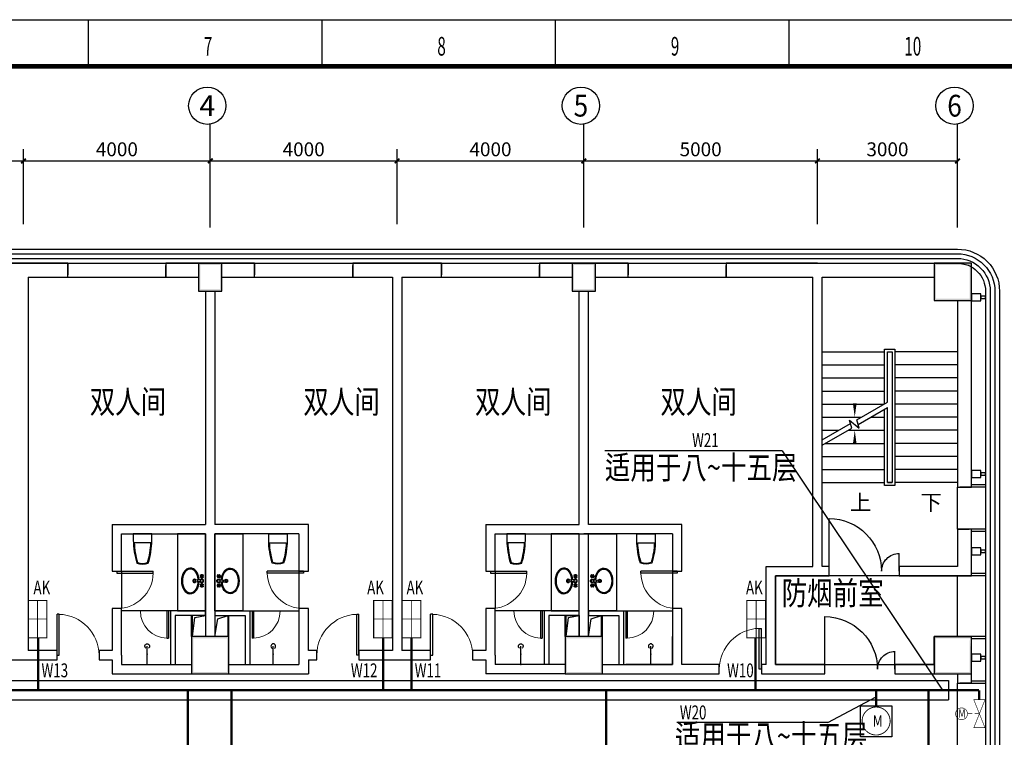
# Model space of a CAD drawing. Extents: x 4141886 to 7761530, y -2348051 to -114501.
# Drawn here: x 4609738 to 4630821, y -518454 to -503083 of the extents above; entities that cross this region are included whole.
import ezdxf
from ezdxf.enums import TextEntityAlignment as Align

# ---------------------------------------------------------------- set-up
doc = ezdxf.new("R2010")
doc.units = 0
doc.header["$LTSCALE"] = 1000
doc.header["$MEASUREMENT"] = 0
doc.linetypes.add('ACAD_ISO03W100', pattern=[30, 12, -18])
doc.linetypes.add('DASH', pattern=[0.35, 0.25, -0.1])
for name, color, linetype in [('144', 144, 'Continuous'), ('AXIS', 3, 'Continuous'), ('AXIS_TEXT', 7, 'Continuous'), ('COLUMN', 9, 'Continuous'), ('DIM_SYMB', 3, 'Continuous'), ('DUCT-新风管', 3, 'Continuous'), ('LVTRY', 6, 'Continuous'), ('PUB_DIM', 3, 'Continuous'), ('PUB_TEXT', 7, 'Continuous'), ('PUB_TITLE', 4, 'Continuous'), ('PUB_WALL', 9, 'Continuous'), ('STAIR', 2, 'Continuous'), ('WALL', 9, 'Continuous'), ('WINDOW', 4, 'Continuous'), ('标高', 7, 'Continuous'), ('电-强电平面-线缆', 3, 'Continuous'), ('装修线', 44, 'Continuous'), ('设备-动力', 3, 'Continuous'), ('设备-箱柜', 3, 'Continuous')]:
    doc.layers.add(name, color=color, linetype=linetype)
doc.layers.add('标注', color=3, linetype='Continuous', lineweight=15)
doc.styles.add('_HZTXT', font='simplex', dxfattribs={"width": 0.8, "bigfont": 'HZTXT'})
doc.styles.add('_SIMPLEX', font='SIMPLEX.shx', dxfattribs={"width": 0.8})
doc.styles.add('_TCH_AXIS', font='COMPLEX', dxfattribs={"bigfont": 'GBCBIG'})
doc.styles.add('_TCH_DIM', font='SIMPLEX', dxfattribs={"bigfont": 'GBCBIG'})
doc.styles.add('_TCH_DIM_T3', font='SIMPLEX', dxfattribs={"width": 0.705882, "bigfont": 'GBCBIG'})
doc.styles.add('COMPLEX', font='COMPLEX')
doc.styles.add('IDQSTYLE', font='simplex.shx', dxfattribs={"width": 0.7, "bigfont": 'hzfs1.shx'})
doc.styles.get("Standard").update_dxf_attribs({"font": 'gbenor.shx', "bigfont": 'gbcbig.shx'})
doc.dimstyles.new('_TCH_ARCH&&100', dxfattribs={"dimtxt": 297.5, "dimasz": 100, "dimexe": 250, "dimexo": 300, "dimgap": 100, "dimtad": 1, "dimdec": 0, "dimzin": 0, "dimdsep": 46, "dimtxsty": '_TCH_DIM_T3', "dimblk": 'ARCHTICK', "dimcen": 0.09, "dimclrt": 7, "dimazin": 2, "dimtfac": 1, "dimtdec": 0, "dimtix": 1, "dimtmove": 2, "dimatfit": 3, "dimfxl": 1, "dimtolj": 1, "dimtzin": 0, "dimarcsym": 0})

# ---------------------------------------------------------------- blocks, each defined once
blk = doc.blocks.new('A$C4EBF5941')
at = {"layer": 'PUB_TITLE'}
for p, q in [((32513, 58400), (32513, 59400)), ((37513, 58400), (37513, 59400)), ((42513, 58400), (42513, 59400)), ((47513, 58400), (47513, 59400))]:
    blk.add_line(p, q, dxfattribs=at)
blk.add_lwpolyline([(13, 0), (13, 59400), (84113, 59400), (84113, 0)], close=True, dxfattribs=at)
at = {"layer": 'PUB_TITLE', "const_width": 100}
blk.add_lwpolyline([(2513, 1000), (83113, 1000), (83113, 58400), (2513, 58400)], close=True, dxfattribs=at)
at = {"layer": 'PUB_TEXT', "style": '_SIMPLEX', "width": 0.6}
for s, p in [('8', (39980, 58631)), ('9', (44980, 58631)), ('10', (49980, 58631)), ('7', (34980, 58631))]:
    blk.add_text(s, height=400, dxfattribs=at).set_placement(p)
blk = doc.blocks.new('r6767')
at = {"color": 8, "linetype": 'ACAD_ISO03W100'}
for p, q in [((1700447, 243750), (1700440, 243757)), ((1700447, 243736), (1700440, 243730)), ((1700453, 243757), (1700446, 243764)), ((1700453, 243730), (1700446, 243723)), ((1700467, 243757), (1700474, 243764)), ((1700467, 243730), (1700474, 243723)), ((1700473, 243750), (1700480, 243757)), ((1700473, 243736), (1700480, 243730)), ((1700532, 243741), (1700543, 243617)), ((1700539, 243724), (1700545, 243663)), ((1700581, 243724), (1700575, 243663)), ((1700588, 243741), (1700577, 243617)), ((1700647, 243750), (1700640, 243757)), ((1700647, 243736), (1700640, 243730)), ((1700653, 243757), (1700646, 243764)), ((1700653, 243730), (1700646, 243723)), ((1700667, 243757), (1700674, 243764)), ((1700667, 243730), (1700674, 243723)), ((1700673, 243750), (1700680, 243757)), ((1700673, 243736), (1700680, 243730))]:
    blk.add_line(p, q, dxfattribs=at)
for centre, radius in [((1700439, 243765), 7.5), ((1700439, 243722), 7.5), ((1700460, 243743), 15), ((1700481, 243765), 7.5), ((1700481, 243722), 7.5), ((1700560, 243743), 28.4), ((1700639, 243765), 7.5), ((1700639, 243722), 7.5), ((1700660, 243743), 15), ((1700681, 243765), 7.5), ((1700681, 243722), 7.5)]:
    blk.add_circle(centre, radius, dxfattribs=at)
for centre, radius, start, end in [((1700460, 243743), 30, 149.1411, 210.8589), ((1700460, 243743), 25, 146.7159, 213.2841), ((1700460, 243743), 20, 148.0029, 211.9971), ((1700460, 243743), 30, 59.1411, 120.8589), ((1700460, 243743), 25, 56.7159, 123.2841), ((1700460, 243743), 25, 236.7159, 303.2841), ((1700460, 243743), 20, 58.0029, 121.9971), ((1700460, 243743), 20, 238.0029, 301.9971), ((1700460, 243743), 20, 328.0029, 31.9971), ((1700460, 243743), 25, 326.7159, 33.2841), ((1700460, 243743), 30, 329.1411, 30.8589), ((1700560, 243743), 39.7, 310.3688, 229.6312), ((1700660, 243743), 30, 149.1411, 210.8589), ((1700660, 243743), 25, 146.7159, 213.2841), ((1700660, 243743), 20, 148.0029, 211.9971), ((1700660, 243743), 30, 59.1411, 120.8589), ((1700660, 243743), 25, 56.7159, 123.2841), ((1700660, 243743), 25, 236.7159, 303.2841), ((1700660, 243743), 20, 58.0029, 121.9971), ((1700660, 243743), 20, 238.0029, 301.9971), ((1700660, 243743), 20, 328.0029, 31.9971), ((1700660, 243743), 25, 326.7159, 33.2841), ((1700660, 243743), 30, 329.1411, 30.8589), ((1700460, 243743), 30, 239.1411, 300.8589), ((1700560, 243586), 34, 119.3941, 60.6059), ((1700560, 243586), 22.7, 118.8528, 61.1472), ((1700560, 243619), 17, 185.2159, 354.7841), ((1700560, 243664), 15.5, 185.2159, 354.7841), ((1700660, 243743), 30, 239.1411, 300.8589)]:
    blk.add_arc(centre, radius, start, end, dxfattribs=at)
at = {"color": 2}
blk.add_ellipse((1700560, 243498), major_axis=(-275, 0), ratio=0.690908, start_param=-1.48566, end_param=4.627253, dxfattribs=at)
at = {"color": 8, "linetype": 'ACAD_ISO03W100'}
blk.add_ellipse((1700560, 243498), major_axis=(-255, 0), ratio=0.666667, start_param=-1.486124, end_param=4.627716, dxfattribs=at)
blk = doc.blocks.new('gh')
at = {"color": 2}
blk.add_lwpolyline([(1681986, 290416), (1681986, 290281, -0.071077), (1681910, 289789, -0.187012), (1681666, 289789, -0.071077), (1681590, 290281), (1681590, 290416)], format="xyb", close=True, dxfattribs=at)
at = {"color": 8, "linetype": 'ByBlock'}
blk.add_lwpolyline([(1681967, 290226, -0.062587), (1681895, 289803, -0.172732), (1681681, 289803, -0.062587), (1681609, 290226), (1681967, 290226)], format="xyb", dxfattribs=at)
blk = doc.blocks.new('_ArchTick')
at = {"color": 0, "linetype": 'ByBlock', "const_width": 0.4}
blk.add_lwpolyline([(-0.5, -0.5), (0.5, 0.5)], dxfattribs=at)
blk = doc.blocks.new('*D180')
at = {"layer": 'Defpoints', "color": 0}
for p in [(4609819, -506108), (4605819, -507761), (4609819, -507761)]:
    blk.add_point(p, dxfattribs=at)
at = {"layer": 'PUB_DIM', "color": 0, "lineweight": -2}
for p, q in [((4605819, -507461), (4605819, -505858)), ((4609819, -507461), (4609819, -505858)), ((4605819, -506108), (4609819, -506108))]:
    blk.add_line(p, q, dxfattribs=at)
at = {"layer": 'PUB_DIM', "color": 0, "linetype": 'ByBlock', "lineweight": -2, "xscale": 100, "yscale": 100, "zscale": 100, "rotation": 180}
blk.add_blockref('_ArchTick', (4605819, -506108), dxfattribs=at)
at = {"layer": 'PUB_DIM', "color": 0, "linetype": 'ByBlock', "lineweight": -2, "xscale": 100, "yscale": 100, "zscale": 100}
blk.add_blockref('_ArchTick', (4609819, -506108), dxfattribs=at)
at = {"layer": 'PUB_DIM', "color": 7, "insert": (4607819, -505859), "char_height": 297.5, "attachment_point": 5, "style": '_TCH_DIM_T3'}
blk.add_mtext('\\A1;4000', dxfattribs=at)
blk = doc.blocks.new('*D181')
at = {"layer": 'Defpoints', "color": 0}
for p in [(4613819, -506108), (4609819, -507761), (4613819, -507761)]:
    blk.add_point(p, dxfattribs=at)
at = {"layer": 'PUB_DIM', "color": 0, "lineweight": -2}
for p, q in [((4609819, -507461), (4609819, -505858)), ((4613819, -507461), (4613819, -505858)), ((4609819, -506108), (4613819, -506108))]:
    blk.add_line(p, q, dxfattribs=at)
at = {"layer": 'PUB_DIM', "color": 0, "linetype": 'ByBlock', "lineweight": -2, "xscale": 100, "yscale": 100, "zscale": 100, "rotation": 180}
blk.add_blockref('_ArchTick', (4609819, -506108), dxfattribs=at)
at = {"layer": 'PUB_DIM', "color": 0, "linetype": 'ByBlock', "lineweight": -2, "xscale": 100, "yscale": 100, "zscale": 100}
blk.add_blockref('_ArchTick', (4613819, -506108), dxfattribs=at)
at = {"layer": 'PUB_DIM', "color": 7, "insert": (4611819, -505859), "char_height": 297.5, "attachment_point": 5, "style": '_TCH_DIM_T3'}
blk.add_mtext('\\A1;4000', dxfattribs=at)
blk = doc.blocks.new('*D182')
at = {"layer": 'Defpoints', "color": 0}
for p in [(4617819, -506108), (4613819, -507761), (4617819, -507761)]:
    blk.add_point(p, dxfattribs=at)
at = {"layer": 'PUB_DIM', "color": 0, "lineweight": -2}
for p, q in [((4613819, -507461), (4613819, -505858)), ((4617819, -507461), (4617819, -505858)), ((4613819, -506108), (4617819, -506108))]:
    blk.add_line(p, q, dxfattribs=at)
at = {"layer": 'PUB_DIM', "color": 0, "linetype": 'ByBlock', "lineweight": -2, "xscale": 100, "yscale": 100, "zscale": 100, "rotation": 180}
blk.add_blockref('_ArchTick', (4613819, -506108), dxfattribs=at)
at = {"layer": 'PUB_DIM', "color": 0, "linetype": 'ByBlock', "lineweight": -2, "xscale": 100, "yscale": 100, "zscale": 100}
blk.add_blockref('_ArchTick', (4617819, -506108), dxfattribs=at)
at = {"layer": 'PUB_DIM', "color": 7, "insert": (4615819, -505859), "char_height": 297.5, "attachment_point": 5, "style": '_TCH_DIM_T3'}
blk.add_mtext('\\A1;4000', dxfattribs=at)
blk = doc.blocks.new('*D183')
at = {"layer": 'Defpoints', "color": 0}
for p in [(4621819, -506108), (4617819, -507761), (4621819, -507761)]:
    blk.add_point(p, dxfattribs=at)
at = {"layer": 'PUB_DIM', "color": 0, "lineweight": -2}
for p, q in [((4617819, -507461), (4617819, -505858)), ((4621819, -507461), (4621819, -505858)), ((4617819, -506108), (4621819, -506108))]:
    blk.add_line(p, q, dxfattribs=at)
at = {"layer": 'PUB_DIM', "color": 0, "linetype": 'ByBlock', "lineweight": -2, "xscale": 100, "yscale": 100, "zscale": 100, "rotation": 180}
blk.add_blockref('_ArchTick', (4617819, -506108), dxfattribs=at)
at = {"layer": 'PUB_DIM', "color": 0, "linetype": 'ByBlock', "lineweight": -2, "xscale": 100, "yscale": 100, "zscale": 100}
blk.add_blockref('_ArchTick', (4621819, -506108), dxfattribs=at)
at = {"layer": 'PUB_DIM', "color": 7, "insert": (4619819, -505859), "char_height": 297.5, "attachment_point": 5, "style": '_TCH_DIM_T3'}
blk.add_mtext('\\A1;4000', dxfattribs=at)
blk = doc.blocks.new('*D184')
at = {"layer": 'Defpoints', "color": 0}
for p in [(4626819, -506108), (4621819, -507761), (4626819, -507761)]:
    blk.add_point(p, dxfattribs=at)
at = {"layer": 'PUB_DIM', "color": 0, "lineweight": -2}
for p, q in [((4621819, -507461), (4621819, -505858)), ((4626819, -507461), (4626819, -505858)), ((4621819, -506108), (4626819, -506108))]:
    blk.add_line(p, q, dxfattribs=at)
at = {"layer": 'PUB_DIM', "color": 0, "linetype": 'ByBlock', "lineweight": -2, "xscale": 100, "yscale": 100, "zscale": 100, "rotation": 180}
blk.add_blockref('_ArchTick', (4621819, -506108), dxfattribs=at)
at = {"layer": 'PUB_DIM', "color": 0, "linetype": 'ByBlock', "lineweight": -2, "xscale": 100, "yscale": 100, "zscale": 100}
blk.add_blockref('_ArchTick', (4626819, -506108), dxfattribs=at)
at = {"layer": 'PUB_DIM', "color": 7, "insert": (4624319, -505859), "char_height": 297.5, "attachment_point": 5, "style": '_TCH_DIM_T3'}
blk.add_mtext('\\A1;5000', dxfattribs=at)
blk = doc.blocks.new('*D185')
at = {"layer": 'Defpoints', "color": 0}
for p in [(4629819, -506108), (4626819, -507761), (4629819, -507761)]:
    blk.add_point(p, dxfattribs=at)
at = {"layer": 'PUB_DIM', "color": 0, "lineweight": -2}
for p, q in [((4626819, -507461), (4626819, -505858)), ((4629819, -507461), (4629819, -505858)), ((4626819, -506108), (4629819, -506108))]:
    blk.add_line(p, q, dxfattribs=at)
at = {"layer": 'PUB_DIM', "color": 0, "linetype": 'ByBlock', "lineweight": -2, "xscale": 100, "yscale": 100, "zscale": 100, "rotation": 180}
blk.add_blockref('_ArchTick', (4626819, -506108), dxfattribs=at)
at = {"layer": 'PUB_DIM', "color": 0, "linetype": 'ByBlock', "lineweight": -2, "xscale": 100, "yscale": 100, "zscale": 100}
blk.add_blockref('_ArchTick', (4629819, -506108), dxfattribs=at)
at = {"layer": 'PUB_DIM', "color": 7, "insert": (4628319, -505859), "char_height": 297.5, "attachment_point": 5, "style": '_TCH_DIM_T3'}
blk.add_mtext('\\A1;3000', dxfattribs=at)
blk = doc.blocks.new('_FZH')
blk.add_lwpolyline([(-0.5, -0.5), (0.5, -0.5), (0.5, 0.5), (-0.5, 0.5)], close=True)
blk = doc.blocks.new('$DorLib2D$00000001')
for p, q in [((0.45, 0.975), (0.5, 0.975)), ((0.45, 0), (0.45, 0.975)), ((0.5, 0), (0.5, 0.975)), ((0.5, 0), (0.45, 0))]:
    blk.add_line(p, q)
at = {"lineweight": 13}
blk.add_arc((0.475, 0), 0.975, 91.4693, 180, dxfattribs=at)
blk = doc.blocks.new('$DorLib2D$00000224')
at = {"color": 0}
for p, q in [((0.5, -0.001), (0.5, 0.753)), ((-0.5, 0), (-0.5, 0.253))]:
    blk.add_line(p, q, dxfattribs=at)
for centre, radius, start, end in [((0.505, -0.002), 0.755, 90.3505, 179.7238), ((-0.501, 0.003), 0.251, 359.7899, 89.8193)]:
    blk.add_arc(centre, radius, start, end, dxfattribs=at)
blk = doc.blocks.new('$lvtry$00000168')
blk.add_line((0, 0), (0, -395))
blk.add_arc((0, -395), 50, 121.0332, 58.9668)
for p in [(0, 0), (0, -223)]:
    blk.add_point(p)
blk = doc.blocks.new('_AXISO')
blk.add_circle((0, 0), 0.5)
at = {"layer": 'AXIS_TEXT', "style": 'COMPLEX'}
blk.add_attdef('A', text='', height=0.56, dxfattribs=at).set_placement((-0.25, -0.28), (0.25, -0.28), align=Align.FIT)
blk = doc.blocks.new('HC000440')
at = {"color": 0, "linetype": 'Continuous', "const_width": 0.3}
blk.add_lwpolyline([(5, 2.5), (-5, 2.5), (-5, -2.5), (5, -2.5)], close=True, dxfattribs=at)
at = {"color": 0, "linetype": 'Continuous', "const_width": 0.2}
for points in [[(5, 0), (-5, 0)], [(0, 2.5), (0, -2.5)]]:
    blk.add_lwpolyline(points, dxfattribs=at)
at = {"color": 0, "style": 'IDQSTYLE', "width": 0.7}
blk.add_attdef('PSFHATT', (7, -2.5), '', height=2.5, dxfattribs=at)
blk = doc.blocks.new('HC001541')
at = {"color": 0, "linetype": 'Continuous', "const_width": 0.2}
blk.add_lwpolyline([(-2, -5), (2, 5), (-2, 5), (2, -5)], close=True, dxfattribs=at)
blk.add_lwpolyline([(-6.38, -2.15, 0.198912), (-4.88, -1.53, 0.198912), (-4.26, -0.03, 0.198912), (-4.88, 1.47, 0.198912), (-6.38, 2.09, 0.198912), (-7.88, 1.47, 0.198912), (-8.5, -0.03, 0.198912), (-7.88, -1.53, 0.198912)], format="xyb", close=True, dxfattribs=at)
for points in [[(-2.52, 0), (-2.81, 0), (-4.25, 0)], [(0, 0), (-1.74, 0)]]:
    blk.add_lwpolyline(points, dxfattribs=at)
at = {"color": 0, "style": 'IDQSTYLE', "width": 0.7}
for tag, p in [('M', (-7.55, -1.38)), ('PSFHATT', (4, -5))]:
    blk.add_attdef(tag, p, '', height=3, dxfattribs=at)
blk = doc.blocks.new('HC001542')
at = {"color": 0, "linetype": 'Continuous', "const_width": 0.24}
blk.add_lwpolyline([(2.65, -2.65, 0.198912), (3.75, 0, 0.198912), (2.65, 2.65, 0.198912), (0, 3.75, 0.198912), (-2.65, 2.65, 0.198912), (-3.75, 0, 0.198912), (-2.65, -2.65, 0.198912), (0, -3.75, 0.198912)], format="xyb", close=True, dxfattribs=at)
at = {"color": 0, "style": 'IDQSTYLE', "width": 0.7}
for tag, p in [('M', (-0.91, -1.49)), ('PSFHATT', (5.75, -3.75))]:
    blk.add_attdef(tag, p, '', height=3, dxfattribs=at)

msp = doc.modelspace()

# ---------------------------------------------------------------- hatches: boundary and pattern name
at = {"layer": 'PUB_WALL'}
for points in [[(4614068.8, -508297.5), (4613568.8, -508297.5), (4613608.8, -508337.5), (4614028.8, -508337.5)], [(4613568.8, -508297.5), (4613568.8, -508897.5), (4613608.8, -508857.5), (4613608.8, -508337.5)], [(4614068.8, -508897.5), (4614068.8, -508297.5), (4614028.8, -508337.5), (4614028.8, -508857.5)], [(4622068.8, -508297.5), (4621568.8, -508297.5), (4621608.8, -508337.5), (4622028.8, -508337.5)], [(4621568.8, -508297.5), (4621568.8, -508897.5), (4621608.8, -508857.5), (4621608.8, -508337.5)], [(4622068.8, -508897.5), (4622068.8, -508297.5), (4622028.8, -508337.5), (4622028.8, -508857.5)], [(4630118.8, -508297.5), (4629318.8, -508297.5), (4629358.8, -508337.5), (4630078.8, -508337.5)], [(4629318.8, -508297.5), (4629318.8, -509097.5), (4629358.8, -509057.5), (4629358.8, -508337.5)], [(4630118.8, -509097.5), (4630118.8, -508297.5), (4630078.8, -508337.5), (4630078.8, -509057.5)], [(4613568.8, -508897.5), (4614068.8, -508897.5), (4614028.8, -508857.5), (4613608.8, -508857.5)], [(4621568.8, -508897.5), (4622068.8, -508897.5), (4622028.8, -508857.5), (4621608.8, -508857.5)], [(4629318.8, -509097.5), (4630118.8, -509097.5), (4630078.8, -509057.5), (4629358.8, -509057.5)], [(4614218.8, -516297.5), (4613418.8, -516297.5), (4613458.8, -516337.5), (4614178.8, -516337.5)], [(4613418.8, -516297.5), (4613418.8, -517097.5), (4613458.8, -517057.5), (4613458.8, -516337.5)], [(4614218.8, -517097.5), (4614218.8, -516297.5), (4614178.8, -516337.5), (4614178.8, -517057.5)], [(4622218.8, -516297.5), (4621418.8, -516297.5), (4621458.8, -516337.5), (4622178.8, -516337.5)], [(4621418.8, -516297.5), (4621418.8, -517097.5), (4621458.8, -517057.5), (4621458.8, -516337.5)], [(4622218.8, -517097.5), (4622218.8, -516297.5), (4622178.8, -516337.5), (4622178.8, -517057.5)], [(4629818.8, -516297.5), (4629318.8, -516297.5), (4629358.8, -516337.5), (4629858.8, -516337.5)], [(4629318.8, -516297.5), (4629318.8, -517097.5), (4629358.8, -517057.5), (4629358.8, -516337.5)], [(4629818.8, -516297.5), (4630118.8, -516297.5), (4630118.8, -516337.5), (4629818.8, -516337.5)], [(4630118.8, -517097.5), (4630118.8, -516697.5), (4630078.8, -516337.5), (4630078.8, -517057.5)], [(4613418.8, -517097.5), (4614218.8, -517097.5), (4614178.8, -517057.5), (4613458.8, -517057.5)], [(4621418.8, -517097.5), (4622218.8, -517097.5), (4622178.8, -517057.5), (4621458.8, -517057.5)], [(4629318.8, -517097.5), (4630118.8, -517097.5), (4630078.8, -517057.5), (4629358.8, -517057.5)]]:
    msp.add_hatch(color=256, dxfattribs=at).paths.add_polyline_path(points)

# ---------------------------------------------------------------- linework, layer by layer
at = {"layer": '144', "color": 0}
for p, q in [((4626063.2, -512315.6), (4622269.9, -512315.6)), ((4626063.2, -512315.6), (4629497.8, -517446.6)), ((4627042.8, -518139.4), (4628077.2, -517589.3)), ((4627042.8, -518139.4), (4623806.3, -518139.4))]:
    msp.add_line(p, q, dxfattribs=at)
at = {"layer": '144'}
for p, q in [((4592520.4, -517239), (4629627.2, -517239)), ((4629627.2, -517239), (4629627.2, -517654.3)), ((4589989, -517654.3), (4629627.2, -517654.3))]:
    msp.add_line(p, q, dxfattribs=at)
at = {"layer": 'AXIS'}
for p, q in [((4613818.8, -507532.6), (4613818.8, -505319.9)), ((4613818.8, -507532.6), (4613818.8, -505319.9)), ((4621818.8, -507532.6), (4621818.8, -505319.9)), ((4621818.8, -507532.6), (4621818.8, -505319.9)), ((4629818.8, -507532.6), (4629818.8, -505319.9)), ((4629818.8, -507532.6), (4629818.8, -505319.9))]:
    msp.add_line(p, q, dxfattribs=at)
at = {"layer": 'DIM_SYMB'}
for points in [[(4629118.8, -513137.5, 0, 0, 0), (4629118.8, -509397.5, 0, 0, 0), (4627618.8, -509397.5, 0, 0, 0), (4627618.8, -511597.5, 0, 80, 0), (4627618.8, -511297.5, 0, 0, 0)], [(4627618.8, -513137.5, 0, 0, 0), (4627618.8, -511877.5, 0, 80, 0), (4627618.8, -512177.5, 0, 0, 0)]]:
    msp.add_lwpolyline(points, format="xyseb", dxfattribs=at)
at = {"layer": 'DUCT-新风管'}
for p, q in [((4627739.7, -517779.2), (4628414.7, -517779.2)), ((4627739.7, -518447.6), (4627739.7, -517779.2)), ((4628414.7, -517779.2), (4628414.7, -518447.6)), ((4628414.7, -518447.6), (4627739.7, -518447.6))]:
    msp.add_line(p, q, dxfattribs=at)
at = {"layer": 'LVTRY'}
for points in [[(4613119, -515747.5), (4613718.6, -515747.5), (4613718.8, -514097.5), (4613119.2, -514097.5)], [(4614518.5, -515747.5), (4613919, -515747.5), (4613918.8, -514097.5), (4614518.3, -514097.5)], [(4621119, -515747.5), (4621718.6, -515747.5), (4621718.8, -514097.5), (4621119.2, -514097.5)], [(4622518.5, -515747.5), (4621919, -515747.5), (4621918.8, -514097.5), (4622518.3, -514097.5)]]:
    msp.add_lwpolyline(points, close=True, dxfattribs=at)
at = {"layer": 'STAIR'}
for p, q in [((4626918.8, -512083.9), (4626918.8, -510197.5)), ((4626918.8, -510197.5), (4628258.8, -510197.5)), ((4628258.8, -511310.3), (4628258.8, -510137.5)), ((4628258.8, -510137.5), (4628478.8, -510137.5)), ((4628318.8, -511275.6), (4628318.8, -510197.5)), ((4628318.8, -511275.6), (4628318.8, -510197.5)), ((4628318.8, -510197.5), (4628418.8, -510197.5)), ((4628418.8, -510197.5), (4628418.8, -512997.5)), ((4628418.8, -510197.5), (4628418.8, -512997.5)), ((4628478.8, -510137.5), (4628478.8, -513057.5)), ((4629818.8, -510197.5), (4628478.8, -510197.5)), ((4629818.8, -510197.5), (4629818.8, -512997.5)), ((4626918.8, -510477.5), (4628258.8, -510477.5)), ((4629818.8, -510477.5), (4628478.8, -510477.5)), ((4626918.8, -510757.5), (4628258.8, -510757.5)), ((4629818.8, -510757.5), (4628478.8, -510757.5)), ((4626918.8, -511037.5), (4628258.8, -511037.5)), ((4629818.8, -511037.5), (4628478.8, -511037.5)), ((4626918.8, -511317.5), (4628246.2, -511317.5)), ((4627665.9, -511652.6), (4628318.8, -511275.6)), ((4627692.7, -511752.6), (4628318.8, -511391.1)), ((4628258.8, -513057.5), (4628258.8, -511425.7)), ((4628318.8, -512997.5), (4628318.8, -511391.1)), ((4628318.8, -512997.5), (4628318.8, -511391.1)), ((4629818.8, -511317.5), (4628478.8, -511317.5)), ((4626918.8, -511597.5), (4627761.3, -511597.5)), ((4627554.4, -511832.4), (4627508.2, -511660.1)), ((4627508.2, -511660.1), (4627714.2, -511833)), ((4627714.2, -511833), (4627665.9, -511652.6)), ((4627961.3, -511597.5), (4628258.8, -511597.5)), ((4629818.8, -511597.5), (4628478.8, -511597.5)), ((4626918.8, -512083.9), (4627527.6, -511732.4)), ((4626918.8, -512199.4), (4627554.4, -511832.4)), ((4626918.8, -511877.5), (4627276.3, -511877.5)), ((4627476.3, -511877.5), (4628258.8, -511877.5)), ((4629818.8, -511877.5), (4628478.8, -511877.5)), ((4626918.8, -512997.5), (4626918.8, -512199.4)), ((4626991.3, -512157.5), (4628258.8, -512157.5)), ((4629818.8, -512157.5), (4628478.8, -512157.5)), ((4626918.8, -512437.5), (4628258.8, -512437.5)), ((4629818.8, -512437.5), (4628478.8, -512437.5)), ((4626918.8, -512717.5), (4628258.8, -512717.5)), ((4629818.8, -512717.5), (4628478.8, -512717.5)), ((4626918.8, -512997.5), (4628258.8, -512997.5)), ((4628478.8, -513057.5), (4628258.8, -513057.5)), ((4628418.8, -512997.5), (4628318.8, -512997.5)), ((4628318.8, -512997.5), (4628418.8, -512997.5)), ((4629818.8, -512997.5), (4628478.8, -512997.5))]:
    msp.add_line(p, q, dxfattribs=at)
at = {"layer": 'WALL'}
for p, q in [((4609818.8, -508297.5), (4608868.8, -508297.5)), ((4610768.8, -508297.5), (4609818.8, -508297.5)), ((4610768.8, -508597.5), (4610768.8, -508297.5)), ((4613568.8, -508297.5), (4612868.8, -508297.5)), ((4612868.8, -508297.5), (4612868.8, -508597.5)), ((4614768.8, -508297.5), (4614068.8, -508297.5)), ((4614768.8, -508597.5), (4614768.8, -508297.5)), ((4617818.8, -508297.5), (4616868.8, -508297.5)), ((4616868.8, -508297.5), (4616868.8, -508597.5)), ((4618768.8, -508297.5), (4617818.8, -508297.5)), ((4618768.8, -508597.5), (4618768.8, -508297.5)), ((4621568.8, -508297.5), (4620868.8, -508297.5)), ((4620868.8, -508297.5), (4620868.8, -508597.5)), ((4622768.8, -508297.5), (4622068.8, -508297.5)), ((4622768.8, -508597.5), (4622768.8, -508297.5)), ((4626818.8, -508297.5), (4624868.8, -508297.5)), ((4624868.8, -508297.5), (4624868.8, -508597.5)), ((4626818.8, -508297.5), (4629318.8, -508297.5)), ((4609918.8, -508597.5), (4609918.8, -516597.5)), ((4609918.8, -508597.5), (4610768.8, -508597.5)), ((4612868.8, -508597.5), (4613568.8, -508597.5)), ((4614068.8, -508597.5), (4614768.8, -508597.5)), ((4616868.8, -508597.5), (4617718.8, -508597.5)), ((4617718.8, -508597.5), (4617718.8, -516597.5)), ((4617918.8, -508597.5), (4618768.8, -508597.5)), ((4617918.8, -508597.5), (4617918.8, -516597.5)), ((4620868.8, -508597.5), (4621568.8, -508597.5)), ((4622068.8, -508597.5), (4622768.8, -508597.5)), ((4624868.8, -508597.5), (4626718.8, -508597.5)), ((4626718.8, -514797.5), (4626718.8, -508597.5)), ((4626918.8, -508597.5), (4629318.8, -508597.5)), ((4626918.8, -514797.5), (4626918.8, -508597.5)), ((4613718.8, -508897.5), (4613718.8, -513897.5)), ((4613918.8, -508897.5), (4613918.8, -513897.5)), ((4621718.8, -513897.5), (4621718.8, -508897.5)), ((4621918.8, -513897.5), (4621918.8, -508897.5)), ((4629818.8, -509097.5), (4629818.8, -513097.5)), ((4630118.8, -513097.5), (4630118.8, -509097.5)), ((4629818.8, -513097.5), (4630118.8, -513097.5)), ((4611718.8, -513897.5), (4613718.8, -513897.5)), ((4611718.8, -513897.5), (4611718.8, -514897.5)), ((4615918.8, -513897.5), (4613918.8, -513897.5)), ((4615918.8, -514897.5), (4615918.8, -513897.5)), ((4619718.8, -513897.5), (4621718.8, -513897.5)), ((4619718.8, -513897.5), (4619718.8, -514897.5)), ((4623918.8, -513897.5), (4621918.8, -513897.5)), ((4623918.8, -514897.5), (4623918.8, -513897.5)), ((4630118.8, -513997.5), (4629818.8, -513997.5)), ((4629818.8, -513997.5), (4629818.8, -514797.5)), ((4630118.8, -514997.5), (4630118.8, -513997.5)), ((4611918.8, -514097.5), (4613718.8, -514097.5)), ((4611918.8, -514897.5), (4611918.8, -514097.5)), ((4613718.8, -514097.5), (4613718.8, -516297.5)), ((4615718.8, -514097.5), (4613918.8, -514097.5)), ((4613918.8, -514097.5), (4613918.8, -516297.5)), ((4615718.8, -514097.5), (4615718.8, -514897.5)), ((4619918.8, -514097.5), (4621818.8, -514097.5)), ((4619918.8, -514897.5), (4619918.8, -514097.5)), ((4621718.8, -516297.5), (4621718.8, -514097.5)), ((4621718.8, -514097.5), (4621918.8, -514097.5)), ((4623718.8, -514097.5), (4621818.8, -514097.5)), ((4621918.8, -516297.5), (4621918.8, -514097.5)), ((4623718.8, -514097.5), (4623718.8, -514897.5)), ((4625719.2, -514797.5), (4626718.8, -514797.5)), ((4625719.2, -516897.5), (4625719.2, -514797.5)), ((4627068.8, -514797.5), (4626918.8, -514797.5)), ((4627068.8, -514997.5), (4627068.8, -514797.5)), ((4629818.8, -514797.5), (4628568.8, -514797.5)), ((4628568.8, -514797.5), (4628568.8, -514997.5)), ((4611718.8, -514897.5), (4611918.8, -514897.5)), ((4615718.8, -514897.5), (4615918.8, -514897.5)), ((4619718.8, -514897.5), (4619918.8, -514897.5)), ((4623718.8, -514897.5), (4623918.8, -514897.5)), ((4625919.2, -514997.5), (4626818.8, -514997.5)), ((4625919.2, -516897.5), (4625919.2, -514997.5)), ((4626818.8, -514997.5), (4627068.8, -514997.5)), ((4628568.8, -514997.5), (4630118.8, -514997.5)), ((4630118.8, -514997.5), (4629818.8, -514997.5)), ((4611918.8, -515697.5), (4611718.8, -515697.5)), ((4611718.8, -515697.5), (4611718.8, -516597.5)), ((4611918.8, -516697.5), (4611918.8, -515697.5)), ((4613718.8, -515747.5), (4612968.8, -515747.5)), ((4612968.8, -515747.5), (4612968.8, -516897.5)), ((4613718.8, -515847.5), (4613068.8, -515847.5)), ((4613068.8, -515847.5), (4613068.8, -516897.5)), ((4613718.8, -515847.5), (4613718.8, -515747.5)), ((4613919, -515747.5), (4614668.8, -515747.5)), ((4613919, -515747.5), (4613919, -515847.5)), ((4613919, -515847.5), (4614568.8, -515847.5)), ((4614568.8, -515847.5), (4614568.8, -516897.5)), ((4614668.8, -515747.5), (4614668.8, -516897.5)), ((4615918.8, -515697.5), (4615718.8, -515697.5)), ((4615718.8, -515697.5), (4615718.8, -516697.5)), ((4615918.8, -516597.5), (4615918.8, -515697.5)), ((4619918.8, -515697.5), (4619718.8, -515697.5)), ((4619718.8, -515697.5), (4619718.8, -516597.5)), ((4619918.8, -516697.5), (4619918.8, -515697.5)), ((4621718.8, -515747.5), (4620968.8, -515747.5)), ((4620968.8, -515747.5), (4620968.8, -516897.5)), ((4621718.8, -515847.5), (4621068.8, -515847.5)), ((4621068.8, -515847.5), (4621068.8, -516897.5)), ((4621718.8, -515847.5), (4621718.8, -515747.5)), ((4621919, -515747.5), (4622668.8, -515747.5)), ((4621919, -515747.5), (4621919, -515847.5)), ((4621919, -515847.5), (4622568.8, -515847.5)), ((4622568.8, -515847.5), (4622568.8, -516897.5)), ((4622668.8, -515747.5), (4622668.8, -516897.5)), ((4623918.8, -515697.5), (4623718.8, -515697.5)), ((4623718.8, -515697.5), (4623718.8, -516897.5)), ((4623918.8, -516897.5), (4623918.8, -515697.5)), ((4629818.8, -516297.5), (4630118.8, -516297.5)), ((4610537.2, -516597.5), (4609918.8, -516597.5)), ((4610537.2, -516797.5), (4610537.2, -516597.5)), ((4611718.8, -516597.5), (4611437.2, -516597.5)), ((4611437.2, -516597.5), (4611437.2, -516797.5)), ((4611918.8, -516697.5), (4611918.8, -516897.5)), ((4615718.8, -516697.5), (4615718.8, -516897.5)), ((4616100.3, -516597.5), (4615918.8, -516597.5)), ((4616100.3, -516797.5), (4616100.3, -516597.5)), ((4617718.8, -516597.5), (4617000.3, -516597.5)), ((4617000.3, -516597.5), (4617000.3, -516797.5)), ((4618537.2, -516597.5), (4617918.8, -516597.5)), ((4618537.2, -516797.5), (4618537.2, -516597.5)), ((4619718.8, -516597.5), (4619437.2, -516597.5)), ((4619437.2, -516597.5), (4619437.2, -516797.5)), ((4619918.8, -516697.5), (4619918.8, -516897.5)), ((4609100.3, -516797.5), (4609818.8, -516797.5)), ((4609818.8, -516797.5), (4610537.2, -516797.5)), ((4611437.2, -516797.5), (4611718.8, -516797.5)), ((4611718.8, -516797.5), (4611718.8, -517097.5)), ((4611918.8, -516897.5), (4613018.8, -516897.5)), ((4613018.8, -516897.5), (4613418.8, -516897.5)), ((4614218.8, -516897.5), (4614618.8, -516897.5)), ((4614618.8, -516897.5), (4615718.8, -516897.5)), ((4615918.8, -516797.5), (4616100.3, -516797.5)), ((4615918.8, -516797.5), (4615918.8, -517097.5)), ((4617000.3, -516797.5), (4617818.8, -516797.5)), ((4617818.8, -516797.5), (4618537.2, -516797.5)), ((4619437.2, -516797.5), (4619718.8, -516797.5)), ((4619718.8, -516797.5), (4619718.8, -517097.5)), ((4621018.8, -516897.5), (4619918.8, -516897.5)), ((4621418.8, -516897.5), (4621018.8, -516897.5)), ((4622218.8, -516897.5), (4622618.8, -516897.5)), ((4622618.8, -516897.5), (4623718.8, -516897.5)), ((4624719.2, -516897.5), (4623918.8, -516897.5)), ((4624719.2, -517097.5), (4624719.2, -516897.5)), ((4625719.2, -516897.5), (4625619.2, -516897.5)), ((4625619.2, -516897.5), (4625619.2, -517097.5)), ((4626980.5, -516897.5), (4625919.2, -516897.5)), ((4626980.5, -517097.5), (4626980.5, -516897.5)), ((4629318.8, -516897.5), (4628480.5, -516897.5)), ((4628480.5, -516897.5), (4628480.5, -517097.5)), ((4611718.8, -517097.5), (4613018.8, -517097.5)), ((4613018.8, -517097.5), (4613418.8, -517097.5)), ((4614218.8, -517097.5), (4614618.8, -517097.5)), ((4614618.8, -517097.5), (4615918.8, -517097.5)), ((4621018.8, -517097.5), (4619718.8, -517097.5)), ((4621418.8, -517097.5), (4621018.8, -517097.5)), ((4622218.8, -517097.5), (4622618.8, -517097.5)), ((4622618.8, -517097.5), (4623818.8, -517097.5)), ((4623818.8, -517097.5), (4624719.2, -517097.5)), ((4625619.2, -517097.5), (4625819.2, -517097.5)), ((4625819.2, -517097.5), (4626980.5, -517097.5)), ((4628480.5, -517097.5), (4629318.8, -517097.5)), ((4629818.2, -517097.5), (4629818.2, -517297.5)), ((4630118.2, -517297.5), (4630118.2, -517097.5)), ((4629818.2, -517297.5), (4630118.2, -517297.5))]:
    msp.add_line(p, q, dxfattribs=at)
at = {"layer": 'WINDOW', "linetype": 'DASH'}
for p, q in [((4610768.8, -508297.5), (4610768.8, -508597.5)), ((4612868.8, -508597.5), (4612868.8, -508297.5)), ((4614768.8, -508297.5), (4614768.8, -508597.5)), ((4616868.8, -508597.5), (4616868.8, -508297.5)), ((4618768.8, -508297.5), (4618768.8, -508597.5)), ((4620868.8, -508597.5), (4620868.8, -508297.5)), ((4622768.8, -508297.5), (4622768.8, -508597.5)), ((4624868.8, -508597.5), (4624868.8, -508297.5)), ((4630118.8, -513097.5), (4629818.8, -513097.5)), ((4629818.8, -513997.5), (4630118.8, -513997.5)), ((4630118.8, -514997.5), (4629818.8, -514997.5)), ((4629818.8, -516297.5), (4630118.8, -516297.5)), ((4630118.2, -517297.5), (4629818.2, -517297.5))]:
    msp.add_line(p, q, dxfattribs=at)
at = {"layer": 'WINDOW'}
for p, q in [((4610768.8, -508297.5, 1200), (4612868.8, -508297.5, 1200)), ((4614768.8, -508297.5, 1200), (4616868.8, -508297.5, 1200)), ((4618768.8, -508297.5, 1200), (4620868.8, -508297.5, 1200)), ((4622768.8, -508297.5, 1200), (4624868.8, -508297.5, 1200)), ((4610768.8, -508597.5, 1200), (4612868.8, -508597.5, 1200)), ((4614768.8, -508597.5, 1200), (4616868.8, -508597.5, 1200)), ((4618768.8, -508597.5, 1200), (4620868.8, -508597.5, 1200)), ((4622768.8, -508597.5, 1200), (4624868.8, -508597.5, 1200)), ((4629818.8, -513997.5, 800), (4629818.8, -513097.5, 800)), ((4630418.8, -513047.5, 800), (4630118.8, -513047.5, 800)), ((4630418.8, -513097.5, 800), (4630118.8, -513097.5, 800)), ((4630418.8, -513997.5, 800), (4630118.8, -513997.5, 800)), ((4630418.8, -514047.5, 800), (4630118.8, -514047.5, 800)), ((4611918.8, -514897.5), (4611918.8, -515697.5)), ((4615718.8, -514897.5), (4615718.8, -515697.5)), ((4619918.8, -514897.5), (4619918.8, -515697.5)), ((4623718.8, -514897.5), (4623718.8, -515697.5)), ((4629818.8, -516297.5, 800), (4629818.8, -514997.5, 800)), ((4630418.8, -514947.5), (4630118.8, -514947.5)), ((4630418.8, -514997.5), (4630118.8, -514997.5)), ((4612968.8, -515747.5), (4611918.8, -515747.5)), ((4614668.8, -515747.5), (4615718.8, -515747.5)), ((4620968.8, -515747.5), (4619918.8, -515747.5)), ((4622668.8, -515747.5), (4623718.8, -515747.5)), ((4630418.8, -516297.5), (4630118.8, -516297.5)), ((4630418.8, -516347.5), (4630118.8, -516347.5)), ((4629818.2, -518797.5), (4629818.2, -517297.5)), ((4630418.8, -517248.1), (4630118.2, -517248.1)), ((4630418.8, -517298.1), (4630118.2, -517298.1))]:
    msp.add_line(p, q, dxfattribs=at)
at = {"layer": '标高'}
for p, q in [((4615718.8, -514097.5), (4615268.8, -514097.5)), ((4613418.8, -516297.5), (4613418.8, -515847.5)), ((4613438.8, -516297.5), (4613438.8, -515847.5)), ((4613438.8, -516297.5), (4613487.6, -515891.2)), ((4613487.6, -515891.2), (4613718.8, -515847.5)), ((4613978, -515917.4), (4614198.8, -515847.5)), ((4614198.8, -516297.5), (4614198.8, -515847.5)), ((4614218.8, -516297.5), (4614218.8, -515847.5)), ((4621418.8, -516297.5), (4621418.8, -515847.5)), ((4621438.8, -516297.5), (4621438.8, -515847.5)), ((4621438.8, -516297.5), (4621487.6, -515891.2)), ((4621487.6, -515891.2), (4621718.8, -515847.5)), ((4621978, -515917.4), (4622198.8, -515847.5)), ((4622198.8, -516297.5), (4622198.8, -515847.5)), ((4622218.8, -516297.5), (4622218.8, -515847.5)), ((4613918.8, -516297.5), (4613978, -515917.4)), ((4621918.8, -516297.5), (4621978, -515917.4)), ((4623718.8, -516897.5), (4623718.8, -516297.5)), ((4623718.8, -516897.5), (4622718.8, -516897.5))]:
    msp.add_line(p, q, dxfattribs=at)
at = {"layer": '标高', "color": 2}
msp.add_lwpolyline([(4625919.2, -514997.5), (4625919.2, -516897.5), (4629318.8, -516897.5), (4629318.8, -516297.5), (4629818.8, -516297.5), (4629818.8, -514997.5)], close=True, dxfattribs=at)
at = {"layer": '标高'}
msp.add_lwpolyline([(4621418.8, -515847.5), (4621718.8, -515847.5), (4621718.8, -516297.5), (4621418.8, -516297.5)], close=True, dxfattribs=at)
at = {"layer": '电-强电平面-线缆', "color": 1, "linetype": 'Continuous', "const_width": 50}
for points in [[(4610132.8, -516318.7), (4610132.8, -517441.7)], [(4617517.7, -516318.7), (4617517.7, -517441.7)], [(4618126.6, -516318.7), (4618126.6, -517441.7)], [(4625495.5, -516318.7), (4625495.5, -517441.7)], [(4589680.6, -517446.6), (4630279.9, -517446.6)], [(4613341.6, -519978.8), (4613341.6, -517452.1)], [(4614275.5, -519978.8), (4614275.5, -517452.1)], [(4622292.7, -519978.8), (4622292.7, -517452.1)], [(4628077.2, -517779.2), (4628077.2, -517446.6)], [(4629200, -520377.2), (4629200, -517446.6)], [(4630279.9, -517446.6), (4630279.9, -517649.2)]]:
    msp.add_lwpolyline(points, dxfattribs=at)
at = {"layer": '装修线'}
for points in [[(4589818.8, -507997.5), (4629818.8, -507997.5, -0.4142136), (4630718.8, -508897.5), (4630718.8, -526697.5, -0.4142136), (4629818.8, -527597.5), (4589818.8, -527597.5, -0.4142136), (4588918.8, -526697.5), (4588918.8, -508897.5, -0.4142136)], [(4589818.8, -508097.5), (4629818.8, -508097.5, -0.4142136), (4630618.8, -508897.5), (4630618.8, -526697.5, -0.4142136), (4629818.8, -527497.5), (4589818.8, -527497.5, -0.4142136), (4589018.8, -526697.5), (4589018.8, -508897.5, -0.4142136)], [(4589818.8, -508197.5), (4629818.8, -508197.5, -0.4142136), (4630518.8, -508897.5), (4630518.8, -526697.5, -0.4142136), (4629818.8, -527397.5), (4589818.8, -527397.5, -0.4142136), (4589118.8, -526697.5), (4589118.8, -508897.5, -0.4142136)], [(4589818.8, -508297.5), (4629818.8, -508297.5, -0.4142136), (4630418.8, -508897.5), (4630418.8, -526697.5, -0.4142136), (4629818.8, -527297.5), (4589818.8, -527297.5, -0.4142136), (4589218.8, -526697.5), (4589218.8, -508897.5, -0.4142136)]]:
    msp.add_lwpolyline(points, format="xyb", close=True, dxfattribs=at)
for points in [[(4630318.1, -509104.1), (4630318.1, -508954.1), (4630118.1, -508954.1), (4630118.1, -509104.1)], [(4630418.8, -509054.1), (4630418.8, -509004.1), (4630318.1, -509004.1), (4630318.1, -509054.1)], [(4630318.1, -512892), (4630318.1, -512742), (4630118.1, -512742), (4630118.1, -512892)], [(4630418.8, -512842), (4630418.8, -512792), (4630318.1, -512792), (4630318.1, -512842)], [(4630318.1, -514548), (4630318.1, -514398), (4630118.1, -514398), (4630118.1, -514548)], [(4630418.8, -514498), (4630418.8, -514448), (4630318.1, -514448), (4630318.1, -514498)], [(4630318.1, -516820.5), (4630318.1, -516670.5), (4630118.1, -516670.5), (4630118.1, -516820.5)], [(4630418.8, -516770.5), (4630418.8, -516720.5), (4630318.1, -516720.5), (4630318.1, -516770.5)]]:
    msp.add_lwpolyline(points, close=True, dxfattribs=at)

# ---------------------------------------------------------------- block references
at = {"layer": 'AXIS'}
ref = msp.add_blockref('_AXISO', (4613755.5, -504924.9), dxfattribs=dict(at, xscale=800, yscale=800, zscale=800))
ref.add_attrib('A', '4', dxfattribs={"layer": 'AXIS_TEXT', "height": 445.4, "style": '_TCH_AXIS'}).set_placement((4613585.8, -505147.7), (4613925.2, -505147.7), align=Align.FIT)
ref = msp.add_blockref('_AXISO', (4613755.5, -504924.9), dxfattribs=dict(at, xscale=800, yscale=800, zscale=800))
ref.add_attrib('A', '4', dxfattribs={"layer": 'AXIS_TEXT', "height": 445.4, "style": '_TCH_AXIS'}).set_placement((4613585.8, -505147.7), (4613925.2, -505147.7), align=Align.FIT)
ref = msp.add_blockref('_AXISO', (4621755.5, -504924.9), dxfattribs=dict(at, xscale=800, yscale=800, zscale=800))
ref.add_attrib('A', '5', dxfattribs={"layer": 'AXIS_TEXT', "height": 465.9, "style": '_TCH_AXIS'}).set_placement((4621600.2, -505157.9), (4621910.8, -505157.9), align=Align.FIT)
ref = msp.add_blockref('_AXISO', (4621755.5, -504924.9), dxfattribs=dict(at, xscale=800, yscale=800, zscale=800))
ref.add_attrib('A', '5', dxfattribs={"layer": 'AXIS_TEXT', "height": 465.9, "style": '_TCH_AXIS'}).set_placement((4621600.2, -505157.9), (4621910.8, -505157.9), align=Align.FIT)
ref = msp.add_blockref('_AXISO', (4629755.5, -504924.9), dxfattribs=dict(at, xscale=800, yscale=800, zscale=800))
ref.add_attrib('A', '6', dxfattribs={"layer": 'AXIS_TEXT', "height": 465.9, "style": '_TCH_AXIS'}).set_placement((4629600.2, -505157.9), (4629910.8, -505157.9), align=Align.FIT)
ref = msp.add_blockref('_AXISO', (4629755.5, -504924.9), dxfattribs=dict(at, xscale=800, yscale=800, zscale=800))
ref.add_attrib('A', '6', dxfattribs={"layer": 'AXIS_TEXT', "height": 465.9, "style": '_TCH_AXIS'}).set_placement((4629600.2, -505157.9), (4629910.8, -505157.9), align=Align.FIT)
at = {"layer": 'COLUMN'}
for p, xscale, yscale, zscale in [((4613818.8, -508597.5), 500, 600, 600), ((4621818.8, -508597.5), 500, 600, 600), ((4629718.8, -508697.5), 800, 800.0000000001164, 800.0000000001164), ((4613818.8, -516697.5), 800, 800, 800), ((4621818.8, -516697.5), 800, 800, 800), ((4629718.8, -516697.5), 800, 800, 800)]:
    msp.add_blockref('_FZH', p, dxfattribs=dict(at, xscale=xscale, yscale=yscale, zscale=zscale))
at = {"layer": 'LVTRY'}
for name, p in [('A$C4EBF5941', (4578700.2, -562482.5)), ('gh', (2933480.6, -804513.5)), ('gh', (2941362.1, -804513.5))]:
    msp.add_blockref(name, p, dxfattribs=at)
at = {"layer": 'LVTRY', "xscale": -1}
for p in [(6294156.9, -804513.5), (6302156.9, -804513.5)]:
    msp.add_blockref('gh', p, dxfattribs=at)
at = {"layer": 'LVTRY'}
for name, p, rotation in [('r6767', (4369894.3, 1185455.8), 270), ('r6767', (4377894.3, 1185455.8), 270), ('$lvtry$00000168', (4615168.8, -516897.5), 180), ('$lvtry$00000168', (4623251.6, -516897.5), 180)]:
    msp.add_blockref(name, p, dxfattribs=dict(at, rotation=rotation))
at = {"layer": 'LVTRY', "xscale": -1, "rotation": 89.99999999999957}
for p in [(4857743.3, 1185455.8), (4865743.3, 1185455.8)]:
    msp.add_blockref('r6767', p, dxfattribs=at)
at = {"layer": 'LVTRY', "yscale": -1}
for p in [(4612468.8, -516897.5), (4620468.8, -516897.5)]:
    msp.add_blockref('$lvtry$00000168', p, dxfattribs=at)
at = {"layer": 'WINDOW', "color": 2, "xscale": -1500, "yscale": 1500, "zscale": -1500}
for p in [(4627818.8, -514897.5), (4627730.5, -516997.5)]:
    msp.add_blockref('$DorLib2D$00000224', p, dxfattribs=at)
at = {"layer": 'WINDOW'}
for p, xscale, yscale, zscale, rotation in [((4611818.8, -515297.5), -800, 800, -800, 270), ((4615818.8, -515297.5), -800, -800, -800, 270), ((4619818.8, -515297.5), -800, 800, -800, 270), ((4623818.8, -515297.5), -800, -800, -800, 270), ((4615015.3, -515747.5), 600, 600, 600, 180), ((4618987.2, -516697.5), 900, -900, 900, 180), ((4623015.3, -515747.5), 600, 600, 600, 180)]:
    msp.add_blockref('$DorLib2D$00000001', p, dxfattribs=dict(at, xscale=xscale, yscale=yscale, zscale=zscale, rotation=rotation))
for p, xscale, yscale, zscale in [((4610987.2, -516697.5), -900, 900, -900), ((4612622.3, -515747.5), 600, -600, 600), ((4616550.3, -516697.5), 900, 900, 900), ((4620622.3, -515747.5), 600, -600, 600), ((4625169.2, -516997.5), 900, 900, 900)]:
    msp.add_blockref('$DorLib2D$00000001', p, dxfattribs=dict(at, xscale=xscale, yscale=yscale, zscale=zscale))
at = {"layer": '设备-动力'}
ref = msp.add_blockref('HC001542', (4628076.6, -518105.3), dxfattribs=dict(at, xscale=80, yscale=80, zscale=80))
ref.add_attrib('M', 'M', (4628003.8, -518224.1), dxfattribs={"layer": '0', "color": 0, "height": 240, "width": 0.8})
ref = msp.add_blockref('HC001541', (4630288.2, -517949.2), dxfattribs=dict(at, xscale=60, yscale=60, zscale=60))
ref.add_attrib('M', 'M', (4629835.3, -518031.8), dxfattribs={"layer": '0', "color": 0, "height": 180, "width": 0.8})
at = {"layer": '设备-箱柜', "xscale": 80, "yscale": 80, "zscale": 80, "rotation": 270}
for p in [(4610118.9, -515921.5), (4617516.5, -515921.5), (4618125.5, -515921.5), (4625508.7, -515921.5)]:
    msp.add_blockref('HC000440', p, dxfattribs=at)

# ---------------------------------------------------------------- texts
at = {"layer": 'PUB_TEXT', "style": '_TCH_DIM', "width": 0.705882}
for s, p in [('W21', (4624136.2, -512235.9)), ('AK', (4610033, -515394.9)), ('AK', (4617178.4, -515394.9)), ('AK', (4618021.9, -515394.9)), ('AK', (4625290, -515394.9)), ('W13', (4610205.4, -517168.4)), ('W12', (4616829.7, -517168.4)), ('W11', (4618196.7, -517168.4)), ('W10', (4624885.9, -517168.4)), ('W20', (4623873.6, -518069.9))]:
    msp.add_text(s, height=297.5, dxfattribs=at).set_placement(p)
at = {"layer": 'PUB_TEXT', "style": '_TCH_DIM'}
for s, p in [('上', (4627514.5, -513592.5)), ('下', (4629023.8, -513592.5))]:
    msp.add_text(s, height=337.6, dxfattribs=at).set_placement(p)
at = {"layer": '标注', "style": '_HZTXT', "width": 0.8}
for s, p in [('双人间', (4611238.4, -511516.7)), ('双人间', (4615811.6, -511516.7)), ('双人间', (4619487.7, -511516.7)), ('双人间', (4623457.2, -511516.7)), ('适用于八~十五层', (4622268.2, -512924.3)), ('防烟前室', (4626052.7, -515615.6)), ('适用于八~十五层', (4623767.8, -518677.5))]:
    msp.add_text(s, height=500, dxfattribs=at).set_placement(p)

# ---------------------------------------------------------------- dimensions: what is measured, and where the dimension line sits
at = {"layer": 'PUB_DIM'}
for p1, p2, picture, middle in [((4605818.8, -507761.2), (4609818.8, -507761.2), '*D180', (4607818.8, -505859.3)), ((4609818.8, -507761.2), (4613818.8, -507761.2), '*D181', (4611818.8, -505859.3)), ((4613818.8, -507761.2), (4617818.8, -507761.2), '*D182', (4615818.8, -505859.3)), ((4617818.8, -507761.2), (4621818.8, -507761.2), '*D183', (4619818.8, -505859.3)), ((4621818.8, -507761.2), (4626818.8, -507761.2), '*D184', (4624318.8, -505859.3)), ((4626818.8, -507761.2), (4629818.8, -507761.2), '*D185', (4628318.8, -505859.3))]:
    dim = msp.add_aligned_dim(p1=p1, p2=p2, distance=1653.1, dimstyle='_TCH_ARCH&&100', dxfattribs=at)
    dim.commit()
    dim.dimension.update_dxf_attribs({"geometry": picture, "text_midpoint": middle})

doc.saveas('drawing.dxf')
